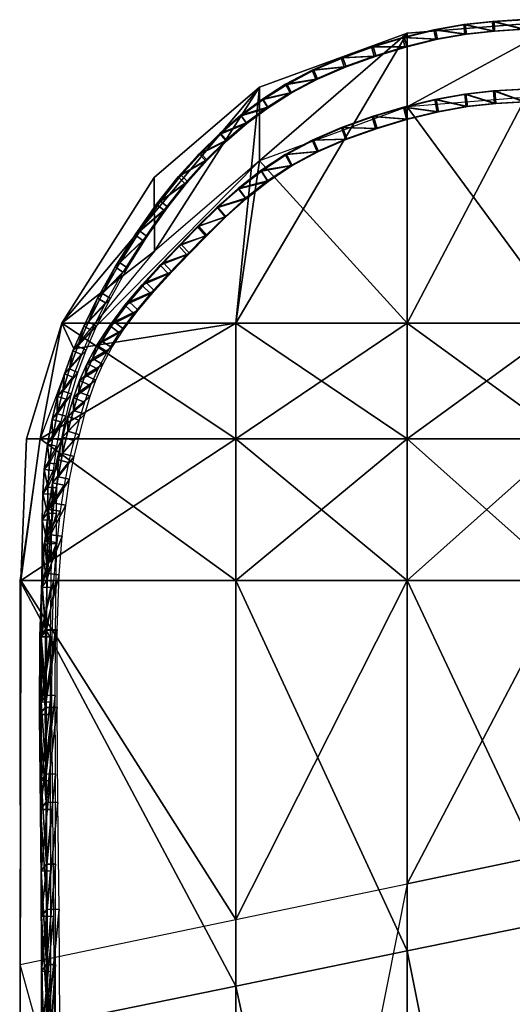
# Model space of a CAD drawing. Units: inches. Extents: x -1 to 4343, y 0 to 1200.
# Drawn here: x 2425 to 2476, y 1097 to 1199 of the extents above; entities that cross this region are included whole.
import ezdxf

# ---------------------------------------------------------------- set-up
doc = ezdxf.new("R2010")
doc.units = ezdxf.units.IN
doc.header["$MEASUREMENT"] = 0
for name, color, linetype in [('drawing1-k1-f2-c2-second', 18, 'Continuous'), ('drawing1-k1-f2-c2-second11', 18, 'Continuous'), ('drawing1-k1-f2-c2-second2', 18, 'Continuous')]:
    doc.layers.add(name, color=color, linetype=linetype)

msp = doc.modelspace()

# ---------------------------------------------------------------- linework, layer by layer
at = {"layer": 'drawing1-k1-f2-c2-second2', "color": 18, "linetype": 'Continuous'}
for points in [[(2470.92, 1198.89, -937.49), (2471.05, 1197.9, -937.49), (2467.83, 1198.33, -937.38)], [(2470.92, 1198.89, -937.49), (2467.83, 1198.33, -937.38), (2471.09, 1198.89, -932.59)], [(2471.09, 1198.89, -932.59), (2467.83, 1198.33, -937.38), (2468.01, 1198.33, -932.48)], [(2471.09, 1198.89, -932.59), (2468.01, 1198.33, -932.48), (2471.21, 1197.9, -932.59)], [(2473.91, 1199.22, -937.58), (2473.98, 1198.22, -937.59), (2470.92, 1198.89, -937.49)], [(2473.91, 1199.22, -937.58), (2470.92, 1198.89, -937.49), (2474.07, 1199.22, -932.69)], [(2474.07, 1199.22, -932.69), (2470.92, 1198.89, -937.49), (2471.09, 1198.89, -932.59)], [(2470.92, 1198.89, -937.49), (2473.98, 1198.22, -937.59), (2471.05, 1197.9, -937.49)], [(2474.07, 1199.22, -932.69), (2471.09, 1198.89, -932.59), (2474.13, 1198.22, -932.69)], [(2474.13, 1198.22, -932.69), (2471.09, 1198.89, -932.59), (2471.21, 1197.9, -932.59)], [(2477.01, 1199.4, -937.68), (2477.04, 1198.4, -937.68), (2473.91, 1199.22, -937.58)], [(2477.01, 1199.4, -937.68), (2473.91, 1199.22, -937.58), (2477.16, 1199.39, -932.78)], [(2477.16, 1199.39, -932.78), (2473.91, 1199.22, -937.58), (2474.07, 1199.22, -932.69)], [(2473.91, 1199.22, -937.58), (2477.04, 1198.4, -937.68), (2473.98, 1198.22, -937.59)], [(2477.16, 1199.39, -932.78), (2474.07, 1199.22, -932.69), (2477.2, 1198.4, -932.79)], [(2477.2, 1198.4, -932.79), (2474.07, 1199.22, -932.69), (2474.13, 1198.22, -932.69)], [(2467.83, 1198.33, -937.38), (2468.02, 1197.36, -937.39), (2464.59, 1197.54, -937.26)], [(2464.78, 1197.54, -932.36), (2467.83, 1198.33, -937.38), (2464.59, 1197.54, -937.26)], [(2468.01, 1198.33, -932.48), (2467.83, 1198.33, -937.38), (2464.78, 1197.54, -932.36)], [(2468.01, 1198.33, -932.48), (2464.78, 1197.54, -932.36), (2468.19, 1197.36, -932.49)], [(2467.83, 1198.33, -937.38), (2471.05, 1197.9, -937.49), (2468.02, 1197.36, -937.39)], [(2471.21, 1197.9, -932.59), (2468.01, 1198.33, -932.48), (2468.19, 1197.36, -932.49)], [(2464.59, 1197.54, -937.26), (2464.82, 1196.57, -937.27), (2461.35, 1196.57, -937.14)], [(2461.54, 1196.58, -932.24), (2464.59, 1197.54, -937.26), (2461.35, 1196.57, -937.14)], [(2464.78, 1197.54, -932.36), (2464.59, 1197.54, -937.26), (2461.54, 1196.58, -932.24)], [(2464.78, 1197.54, -932.36), (2461.54, 1196.58, -932.24), (2465.01, 1196.58, -932.37)], [(2464.59, 1197.54, -937.26), (2468.02, 1197.36, -937.39), (2464.82, 1196.57, -937.27)], [(2468.19, 1197.36, -932.49), (2464.78, 1197.54, -932.36), (2465.01, 1196.58, -932.37)], [(2461.35, 1196.57, -937.14), (2461.63, 1195.62, -937.15), (2458.19, 1195.44, -937.01)], [(2458.38, 1195.44, -932.11), (2461.35, 1196.57, -937.14), (2458.19, 1195.44, -937.01)], [(2461.54, 1196.58, -932.24), (2461.35, 1196.57, -937.14), (2458.38, 1195.44, -932.11)], [(2461.54, 1196.58, -932.24), (2458.38, 1195.44, -932.11), (2461.82, 1195.62, -932.25)], [(2461.35, 1196.57, -937.14), (2464.82, 1196.57, -937.27), (2461.63, 1195.62, -937.15)], [(2465.01, 1196.58, -932.37), (2461.54, 1196.58, -932.24), (2461.82, 1195.62, -932.25)], [(2458.19, 1195.44, -937.01), (2458.52, 1194.5, -937.02), (2455.19, 1194.14, -936.9)], [(2455.37, 1194.14, -932), (2458.19, 1195.44, -937.01), (2455.19, 1194.14, -936.9)], [(2458.38, 1195.44, -932.11), (2458.19, 1195.44, -937.01), (2455.37, 1194.14, -932)], [(2458.38, 1195.44, -932.11), (2455.37, 1194.14, -932), (2458.71, 1194.51, -932.13)], [(2458.19, 1195.44, -937.01), (2461.63, 1195.62, -937.15), (2458.52, 1194.5, -937.02)], [(2461.82, 1195.62, -932.25), (2458.38, 1195.44, -932.11), (2458.71, 1194.51, -932.13)], [(2455.19, 1194.14, -936.9), (2455.58, 1193.23, -936.91), (2452.44, 1192.69, -936.8)], [(2455.19, 1194.14, -936.9), (2452.44, 1192.69, -936.8), (2455.37, 1194.14, -932)], [(2455.37, 1194.14, -932), (2452.44, 1192.69, -936.8), (2452.61, 1192.68, -931.9)], [(2455.37, 1194.14, -932), (2452.61, 1192.68, -931.9), (2455.76, 1193.23, -932.01)], [(2455.19, 1194.14, -936.9), (2458.52, 1194.5, -937.02), (2455.58, 1193.23, -936.91)], [(2458.71, 1194.51, -932.13), (2455.37, 1194.14, -932), (2455.76, 1193.23, -932.01)], [(2452.44, 1192.69, -936.8), (2452.9, 1191.82, -936.82), (2450.04, 1191.16, -936.75)], [(2452.44, 1192.69, -936.8), (2450.04, 1191.16, -936.75), (2452.61, 1192.68, -931.9)], [(2452.61, 1192.68, -931.9), (2450.04, 1191.16, -936.75), (2450.12, 1191.1, -931.85)], [(2452.61, 1192.68, -931.9), (2450.12, 1191.1, -931.85), (2453.06, 1191.81, -931.92)], [(2452.44, 1192.69, -936.8), (2455.58, 1193.23, -936.91), (2452.9, 1191.82, -936.82)], [(2455.76, 1193.23, -932.01), (2452.61, 1192.68, -931.9), (2453.06, 1191.81, -931.92)], [(2450.04, 1191.16, -936.75), (2452.9, 1191.82, -936.82), (2450.55, 1190.33, -936.77)], [(2453.06, 1191.81, -931.92), (2450.12, 1191.1, -931.85), (2450.63, 1190.26, -931.87)], [(2471.03, 1191.67, -984.51), (2471.19, 1190.38, -984.51), (2467.92, 1191.11, -984.43)], [(2471.03, 1191.67, -984.51), (2467.92, 1191.11, -984.43), (2471.16, 1191.67, -979.61)], [(2471.16, 1191.67, -979.61), (2467.92, 1191.11, -984.43), (2468.05, 1191.11, -979.53)], [(2471.16, 1191.67, -979.61), (2468.05, 1191.11, -979.53), (2471.32, 1190.38, -979.61)], [(2474.03, 1192, -984.59), (2474.12, 1190.7, -984.59), (2471.03, 1191.67, -984.51)], [(2474.03, 1192, -984.59), (2471.03, 1191.67, -984.51), (2474.16, 1192, -979.69)], [(2474.16, 1192, -979.69), (2471.03, 1191.67, -984.51), (2471.16, 1191.67, -979.61)], [(2471.03, 1191.67, -984.51), (2474.12, 1190.7, -984.59), (2471.19, 1190.38, -984.51)], [(2474.16, 1192, -979.69), (2471.16, 1191.67, -979.61), (2474.25, 1190.7, -979.69)], [(2474.25, 1190.7, -979.69), (2471.16, 1191.67, -979.61), (2471.32, 1190.38, -979.61)], [(2477.15, 1192.18, -984.66), (2477.19, 1190.88, -984.67), (2474.03, 1192, -984.59)], [(2477.15, 1192.18, -984.66), (2474.03, 1192, -984.59), (2477.27, 1192.18, -979.77)], [(2477.27, 1192.18, -979.77), (2474.03, 1192, -984.59), (2474.16, 1192, -979.69)], [(2474.03, 1192, -984.59), (2477.19, 1190.88, -984.67), (2474.12, 1190.7, -984.59)], [(2477.27, 1192.18, -979.77), (2474.16, 1192, -979.69), (2477.31, 1190.88, -979.77)], [(2477.31, 1190.88, -979.77), (2474.16, 1192, -979.69), (2474.25, 1190.7, -979.69)], [(2450.04, 1191.16, -936.75), (2450.55, 1190.33, -936.77), (2447.78, 1189.49, -936.74)], [(2450.04, 1191.16, -936.75), (2447.78, 1189.49, -936.74), (2450.12, 1191.1, -931.85)], [(2450.12, 1191.1, -931.85), (2447.78, 1189.49, -936.74), (2447.84, 1189.41, -931.84)], [(2450.12, 1191.1, -931.85), (2447.84, 1189.41, -931.84), (2450.63, 1190.26, -931.87)], [(2467.92, 1191.11, -984.43), (2468.16, 1189.84, -984.43), (2464.67, 1190.32, -984.33)], [(2464.82, 1190.32, -979.43), (2467.92, 1191.11, -984.43), (2464.67, 1190.32, -984.33)], [(2468.05, 1191.11, -979.53), (2467.92, 1191.11, -984.43), (2464.82, 1190.32, -979.43)], [(2468.05, 1191.11, -979.53), (2464.82, 1190.32, -979.43), (2468.3, 1189.84, -979.53)], [(2467.92, 1191.11, -984.43), (2471.19, 1190.38, -984.51), (2468.16, 1189.84, -984.43)], [(2471.32, 1190.38, -979.61), (2468.05, 1191.11, -979.53), (2468.3, 1189.84, -979.53)], [(2447.78, 1189.49, -936.74), (2450.55, 1190.33, -936.77), (2448.35, 1188.69, -936.76)], [(2450.63, 1190.26, -931.87), (2447.84, 1189.41, -931.84), (2448.41, 1188.61, -931.86)], [(2464.67, 1190.32, -984.33), (2464.97, 1189.06, -984.34), (2461.41, 1189.35, -984.23)], [(2461.56, 1189.35, -979.33), (2464.67, 1190.32, -984.33), (2461.41, 1189.35, -984.23)], [(2464.82, 1190.32, -979.43), (2464.67, 1190.32, -984.33), (2461.56, 1189.35, -979.33)], [(2464.82, 1190.32, -979.43), (2461.56, 1189.35, -979.33), (2465.12, 1189.06, -979.44)], [(2464.67, 1190.32, -984.33), (2468.16, 1189.84, -984.43), (2464.97, 1189.06, -984.34)], [(2468.3, 1189.84, -979.53), (2464.82, 1190.32, -979.43), (2465.12, 1189.06, -979.44)], [(2447.78, 1189.49, -936.74), (2448.35, 1188.69, -936.76), (2445.6, 1187.6, -936.73)], [(2447.78, 1189.49, -936.74), (2445.6, 1187.6, -936.73), (2447.84, 1189.41, -931.84)], [(2447.84, 1189.41, -931.84), (2445.6, 1187.6, -936.73), (2445.71, 1187.56, -931.83)], [(2445.6, 1187.6, -936.73), (2448.35, 1188.69, -936.76), (2446.23, 1186.85, -936.75)], [(2447.84, 1189.41, -931.84), (2445.71, 1187.56, -931.83), (2448.41, 1188.61, -931.86)], [(2448.41, 1188.61, -931.86), (2445.71, 1187.56, -931.83), (2446.33, 1186.81, -931.85)], [(2461.41, 1189.35, -984.23), (2461.77, 1188.1, -984.24), (2458.23, 1188.2, -984.13)], [(2458.38, 1188.21, -979.23), (2461.41, 1189.35, -984.23), (2458.23, 1188.2, -984.13)], [(2461.56, 1189.35, -979.33), (2461.41, 1189.35, -984.23), (2458.38, 1188.21, -979.23)], [(2461.56, 1189.35, -979.33), (2458.38, 1188.21, -979.23), (2461.93, 1188.11, -979.34)], [(2461.41, 1189.35, -984.23), (2464.97, 1189.06, -984.34), (2461.77, 1188.1, -984.24)], [(2465.12, 1189.06, -979.44), (2461.56, 1189.35, -979.33), (2461.93, 1188.11, -979.34)], [(2445.6, 1187.6, -936.73), (2446.23, 1186.85, -936.75), (2443.46, 1185.48, -936.67)], [(2443.65, 1185.52, -931.77), (2445.6, 1187.6, -936.73), (2443.46, 1185.48, -936.67)], [(2445.71, 1187.56, -931.83), (2445.6, 1187.6, -936.73), (2443.65, 1185.52, -931.77)], [(2458.23, 1188.2, -984.13), (2458.65, 1186.98, -984.15), (2455.19, 1186.89, -984.04)], [(2455.34, 1186.89, -979.14), (2458.23, 1188.2, -984.13), (2455.19, 1186.89, -984.04)], [(2458.38, 1188.21, -979.23), (2458.23, 1188.2, -984.13), (2455.34, 1186.89, -979.14)], [(2458.38, 1188.21, -979.23), (2455.34, 1186.89, -979.14), (2458.8, 1186.98, -979.25)], [(2458.23, 1188.2, -984.13), (2461.77, 1188.1, -984.24), (2458.65, 1186.98, -984.15)], [(2461.93, 1188.11, -979.34), (2458.38, 1188.21, -979.23), (2458.8, 1186.98, -979.25)], [(2443.46, 1185.48, -936.67), (2446.23, 1186.85, -936.75), (2444.12, 1184.77, -936.69)], [(2445.71, 1187.56, -931.83), (2443.65, 1185.52, -931.77), (2446.33, 1186.81, -931.85)], [(2446.33, 1186.81, -931.85), (2443.65, 1185.52, -931.77), (2444.31, 1184.81, -931.79)], [(2455.19, 1186.89, -984.04), (2455.7, 1185.7, -984.06), (2452.4, 1185.41, -983.97)], [(2455.19, 1186.89, -984.04), (2452.4, 1185.41, -983.97), (2455.34, 1186.89, -979.14)], [(2455.34, 1186.89, -979.14), (2452.4, 1185.41, -983.97), (2452.53, 1185.4, -979.07)], [(2455.34, 1186.89, -979.14), (2452.53, 1185.4, -979.07), (2455.84, 1185.7, -979.16)], [(2455.19, 1186.89, -984.04), (2458.65, 1186.98, -984.15), (2455.7, 1185.7, -984.06)], [(2458.8, 1186.98, -979.25), (2455.34, 1186.89, -979.14), (2455.84, 1185.7, -979.16)], [(2452.4, 1185.41, -983.97), (2455.7, 1185.7, -984.06), (2453, 1184.27, -983.98)], [(2455.84, 1185.7, -979.16), (2452.53, 1185.4, -979.07), (2453.13, 1184.26, -979.08)], [(2443.46, 1185.48, -936.67), (2444.12, 1184.77, -936.69), (2441.29, 1183.07, -936.51)], [(2441.59, 1183.25, -931.63), (2443.46, 1185.48, -936.67), (2441.29, 1183.07, -936.51)], [(2441.29, 1183.07, -936.51), (2444.12, 1184.77, -936.69), (2441.98, 1182.4, -936.54)], [(2443.65, 1185.52, -931.77), (2443.46, 1185.48, -936.67), (2441.59, 1183.25, -931.63)], [(2443.65, 1185.52, -931.77), (2441.59, 1183.25, -931.63), (2444.31, 1184.81, -931.79)], [(2444.31, 1184.81, -931.79), (2441.59, 1183.25, -931.63), (2442.29, 1182.58, -931.65)], [(2452.4, 1185.41, -983.97), (2453, 1184.27, -983.98), (2449.86, 1183.74, -983.92)], [(2452.4, 1185.41, -983.97), (2449.86, 1183.74, -983.92), (2452.53, 1185.4, -979.07)], [(2452.53, 1185.4, -979.07), (2449.86, 1183.74, -983.92), (2449.93, 1183.69, -979.02)], [(2452.53, 1185.4, -979.07), (2449.93, 1183.69, -979.02), (2453.13, 1184.26, -979.08)], [(2449.86, 1183.74, -983.92), (2450.56, 1182.66, -983.94), (2447.51, 1181.89, -983.92)], [(2449.86, 1183.74, -983.92), (2447.51, 1181.89, -983.92), (2449.93, 1183.69, -979.02)], [(2449.93, 1183.69, -979.02), (2447.51, 1181.89, -983.92), (2447.57, 1181.83, -979.01)], [(2449.93, 1183.69, -979.02), (2447.57, 1181.83, -979.01), (2450.63, 1182.61, -979.04)], [(2449.86, 1183.74, -983.92), (2453, 1184.27, -983.98), (2450.56, 1182.66, -983.94)], [(2453.13, 1184.26, -979.08), (2449.93, 1183.69, -979.02), (2450.63, 1182.61, -979.04)], [(2441.29, 1183.07, -936.51), (2441.98, 1182.4, -936.54), (2439.05, 1180.24, -936.22)], [(2439.45, 1180.56, -931.34), (2441.29, 1183.07, -936.51), (2439.05, 1180.24, -936.22)], [(2441.59, 1183.25, -931.63), (2441.29, 1183.07, -936.51), (2439.45, 1180.56, -931.34)], [(2441.59, 1183.25, -931.63), (2439.45, 1180.56, -931.34), (2442.29, 1182.58, -931.65)], [(2442.29, 1182.58, -931.65), (2439.45, 1180.56, -931.34), (2440.2, 1179.94, -931.37)], [(2447.51, 1181.89, -983.92), (2450.56, 1182.66, -983.94), (2448.29, 1180.87, -983.94)], [(2450.63, 1182.61, -979.04), (2447.57, 1181.83, -979.01), (2448.35, 1180.81, -979.03)], [(2439.05, 1180.24, -936.22), (2441.98, 1182.4, -936.54), (2439.79, 1179.62, -936.24)], [(2447.51, 1181.89, -983.92), (2448.29, 1180.87, -983.94), (2445.34, 1179.93, -983.9)], [(2447.51, 1181.89, -983.92), (2445.34, 1179.93, -983.9), (2447.57, 1181.83, -979.01)], [(2447.57, 1181.83, -979.01), (2445.34, 1179.93, -983.9), (2445.42, 1179.89, -979)], [(2447.57, 1181.83, -979.01), (2445.42, 1179.89, -979), (2448.35, 1180.81, -979.03)], [(2439.45, 1180.56, -931.34), (2439.05, 1180.24, -936.22), (2437.3, 1177.45, -930.94)], [(2439.45, 1180.56, -931.34), (2437.3, 1177.45, -930.94), (2440.2, 1179.94, -931.37)], [(2445.34, 1179.93, -983.9), (2448.29, 1180.87, -983.94), (2446.16, 1178.95, -983.92)], [(2448.35, 1180.81, -979.03), (2445.42, 1179.89, -979), (2446.25, 1178.92, -979.02)], [(2439.05, 1180.24, -936.22), (2439.79, 1179.62, -936.24), (2436.84, 1177.06, -935.81)], [(2437.3, 1177.45, -930.94), (2439.05, 1180.24, -936.22), (2436.84, 1177.06, -935.81)], [(2436.84, 1177.06, -935.81), (2439.79, 1179.62, -936.24), (2437.61, 1176.48, -935.84)], [(2440.2, 1179.94, -931.37), (2437.3, 1177.45, -930.94), (2438.07, 1176.88, -930.98)], [(2445.34, 1179.93, -983.9), (2446.16, 1178.95, -983.92), (2443.29, 1177.92, -983.86)], [(2443.44, 1177.95, -978.96), (2445.34, 1179.93, -983.9), (2443.29, 1177.92, -983.86)], [(2445.42, 1179.89, -979), (2445.34, 1179.93, -983.9), (2443.44, 1177.95, -978.96)], [(2445.42, 1179.89, -979), (2443.44, 1177.95, -978.96), (2446.25, 1178.92, -979.02)], [(2443.29, 1177.92, -983.86), (2446.16, 1178.95, -983.92), (2444.14, 1176.97, -983.88)], [(2446.25, 1178.92, -979.02), (2443.44, 1177.95, -978.96), (2444.3, 1177.01, -978.98)], [(2437.3, 1177.45, -930.94), (2436.84, 1177.06, -935.81), (2435.24, 1174.17, -930.49)], [(2437.3, 1177.45, -930.94), (2435.24, 1174.17, -930.49), (2438.07, 1176.88, -930.98)], [(2443.29, 1177.92, -983.86), (2444.14, 1176.97, -983.88), (2441.34, 1175.93, -983.75)], [(2441.6, 1176.08, -978.86), (2443.29, 1177.92, -983.86), (2441.34, 1175.93, -983.75)], [(2443.44, 1177.95, -978.96), (2443.29, 1177.92, -983.86), (2441.6, 1176.08, -978.86)], [(2443.44, 1177.95, -978.96), (2441.6, 1176.08, -978.86), (2444.3, 1177.01, -978.98)], [(2436.84, 1177.06, -935.81), (2437.61, 1176.48, -935.84), (2434.76, 1173.73, -935.35)], [(2435.24, 1174.17, -930.49), (2436.84, 1177.06, -935.81), (2434.76, 1173.73, -935.35)], [(2434.76, 1173.73, -935.35), (2437.61, 1176.48, -935.84), (2435.56, 1173.2, -935.39)], [(2438.07, 1176.88, -930.98), (2435.24, 1174.17, -930.49), (2436.04, 1173.64, -930.53)], [(2441.34, 1175.93, -983.75), (2444.14, 1176.97, -983.88), (2442.2, 1174.99, -983.77)], [(2444.3, 1177.01, -978.98), (2441.6, 1176.08, -978.86), (2442.46, 1175.14, -978.88)], [(2441.34, 1175.93, -983.75), (2442.2, 1174.99, -983.77), (2439.41, 1173.92, -983.56)], [(2439.76, 1174.15, -978.67), (2441.34, 1175.93, -983.75), (2439.41, 1173.92, -983.56)], [(2441.6, 1176.08, -978.86), (2441.34, 1175.93, -983.75), (2439.76, 1174.15, -978.67)], [(2441.6, 1176.08, -978.86), (2439.76, 1174.15, -978.67), (2442.46, 1175.14, -978.88)], [(2439.41, 1173.92, -983.56), (2442.2, 1174.99, -983.77), (2440.29, 1173, -983.58)], [(2442.46, 1175.14, -978.88), (2439.76, 1174.15, -978.67), (2440.63, 1173.23, -978.7)], [(2434.76, 1173.73, -935.35), (2435.56, 1173.2, -935.39), (2432.93, 1170.5, -934.9)], [(2433.43, 1170.96, -930.04), (2434.76, 1173.73, -935.35), (2432.93, 1170.5, -934.9)], [(2435.24, 1174.17, -930.49), (2434.76, 1173.73, -935.35), (2433.43, 1170.96, -930.04)], [(2435.24, 1174.17, -930.49), (2433.43, 1170.96, -930.04), (2436.04, 1173.64, -930.53)], [(2436.04, 1173.64, -930.53), (2433.43, 1170.96, -930.04), (2434.25, 1170.46, -930.08)], [(2439.41, 1173.92, -983.56), (2440.29, 1173, -983.58), (2437.53, 1171.85, -983.31)], [(2437.93, 1172.14, -978.44), (2439.41, 1173.92, -983.56), (2437.53, 1171.85, -983.31)], [(2439.76, 1174.15, -978.67), (2439.41, 1173.92, -983.56), (2437.93, 1172.14, -978.44)], [(2439.76, 1174.15, -978.67), (2437.93, 1172.14, -978.44), (2440.63, 1173.23, -978.7)], [(2432.93, 1170.5, -934.9), (2435.56, 1173.2, -935.39), (2433.75, 1170, -934.94)], [(2437.53, 1171.85, -983.31), (2440.29, 1173, -983.58), (2438.43, 1170.96, -983.34)], [(2440.63, 1173.23, -978.7), (2437.93, 1172.14, -978.44), (2438.83, 1171.25, -978.46)], [(2437.53, 1171.85, -983.31), (2438.43, 1170.96, -983.34), (2435.76, 1169.75, -983.03)], [(2436.2, 1170.1, -978.16), (2437.53, 1171.85, -983.31), (2435.76, 1169.75, -983.03)], [(2437.93, 1172.14, -978.44), (2437.53, 1171.85, -983.31), (2436.2, 1170.1, -978.16)], [(2437.93, 1172.14, -978.44), (2436.2, 1170.1, -978.16), (2438.83, 1171.25, -978.46)], [(2438.83, 1171.25, -978.46), (2436.2, 1170.1, -978.16), (2437.14, 1169.25, -978.19)], [(2432.93, 1170.5, -934.9), (2433.75, 1170, -934.94), (2431.48, 1167.6, -934.5)], [(2431.97, 1168.05, -929.64), (2432.93, 1170.5, -934.9), (2431.48, 1167.6, -934.5)], [(2433.43, 1170.96, -930.04), (2432.93, 1170.5, -934.9), (2431.97, 1168.05, -929.64)], [(2433.43, 1170.96, -930.04), (2431.97, 1168.05, -929.64), (2434.25, 1170.46, -930.08)], [(2434.25, 1170.46, -930.08), (2431.97, 1168.05, -929.64), (2432.82, 1167.6, -929.69)], [(2435.76, 1169.75, -983.03), (2438.43, 1170.96, -983.34), (2436.7, 1168.9, -983.06)], [(2431.48, 1167.6, -934.5), (2433.75, 1170, -934.94), (2432.33, 1167.15, -934.55)], [(2435.76, 1169.75, -983.03), (2436.7, 1168.9, -983.06), (2434.18, 1167.66, -982.74)], [(2434.66, 1168.05, -977.87), (2435.76, 1169.75, -983.03), (2434.18, 1167.66, -982.74)], [(2436.2, 1170.1, -978.16), (2435.76, 1169.75, -983.03), (2434.66, 1168.05, -977.87)], [(2436.2, 1170.1, -978.16), (2434.66, 1168.05, -977.87), (2437.14, 1169.25, -978.19)], [(2437.14, 1169.25, -978.19), (2434.66, 1168.05, -977.87), (2435.64, 1167.27, -977.91)], [(2434.18, 1167.66, -982.74), (2436.7, 1168.9, -983.06), (2435.17, 1166.88, -982.78)], [(2431.48, 1167.6, -934.5), (2432.33, 1167.15, -934.55), (2430.37, 1165.03, -934.16)], [(2430.87, 1165.5, -929.31), (2431.48, 1167.6, -934.5), (2430.37, 1165.03, -934.16)], [(2430.37, 1165.03, -934.16), (2432.33, 1167.15, -934.55), (2431.24, 1164.63, -934.22)], [(2431.97, 1168.05, -929.64), (2431.48, 1167.6, -934.5), (2430.87, 1165.5, -929.31)], [(2431.97, 1168.05, -929.64), (2430.87, 1165.5, -929.31), (2432.82, 1167.6, -929.69)], [(2432.82, 1167.6, -929.69), (2430.87, 1165.5, -929.31), (2431.74, 1165.1, -929.36)], [(2434.18, 1167.66, -982.74), (2435.17, 1166.88, -982.78), (2432.86, 1165.61, -982.45)], [(2433.36, 1166.04, -977.59), (2434.18, 1167.66, -982.74), (2432.86, 1165.61, -982.45)], [(2434.66, 1168.05, -977.87), (2434.18, 1167.66, -982.74), (2433.36, 1166.04, -977.59)], [(2434.66, 1168.05, -977.87), (2433.36, 1166.04, -977.59), (2435.64, 1167.27, -977.91)], [(2435.64, 1167.27, -977.91), (2433.36, 1166.04, -977.59), (2434.41, 1165.36, -977.64)], [(2432.86, 1165.61, -982.45), (2435.17, 1166.88, -982.78), (2433.91, 1164.93, -982.5)], [(2430.87, 1165.5, -929.31), (2430.37, 1165.03, -934.16), (2430, 1163.14, -929)], [(2430.87, 1165.5, -929.31), (2430, 1163.14, -929), (2431.74, 1165.1, -929.36)], [(2431.74, 1165.1, -929.36), (2430, 1163.14, -929), (2430.88, 1162.79, -929.06)], [(2432.86, 1165.61, -982.45), (2433.91, 1164.93, -982.5), (2431.85, 1163.72, -982.18)], [(2432.38, 1164.23, -977.33), (2432.86, 1165.61, -982.45), (2431.85, 1163.72, -982.18)], [(2433.36, 1166.04, -977.59), (2432.86, 1165.61, -982.45), (2432.38, 1164.23, -977.33)], [(2433.36, 1166.04, -977.59), (2432.38, 1164.23, -977.33), (2434.41, 1165.36, -977.64)], [(2434.41, 1165.36, -977.64), (2432.38, 1164.23, -977.33), (2433.48, 1163.62, -977.39)], [(2430.37, 1165.03, -934.16), (2431.24, 1164.63, -934.22), (2429.48, 1162.63, -933.85)], [(2430, 1163.14, -929), (2430.37, 1165.03, -934.16), (2429.48, 1162.63, -933.85)], [(2429.48, 1162.63, -933.85), (2431.24, 1164.63, -934.22), (2430.37, 1162.28, -933.91)], [(2432.38, 1164.23, -977.33), (2431.85, 1163.72, -982.18), (2431.62, 1162.5, -977.07)], [(2432.38, 1164.23, -977.33), (2431.62, 1162.5, -977.07), (2433.48, 1163.62, -977.39)], [(2431.85, 1163.72, -982.18), (2433.91, 1164.93, -982.5), (2432.94, 1163.11, -982.24)], [(2430, 1163.14, -929), (2429.48, 1162.63, -933.85), (2429.3, 1160.83, -928.7)], [(2430, 1163.14, -929), (2429.3, 1160.83, -928.7), (2430.88, 1162.79, -929.06)], [(2431.85, 1163.72, -982.18), (2432.94, 1163.11, -982.24), (2431.06, 1161.93, -981.91)], [(2431.62, 1162.5, -977.07), (2431.85, 1163.72, -982.18), (2431.06, 1161.93, -981.91)], [(2431.06, 1161.93, -981.91), (2432.94, 1163.11, -982.24), (2432.19, 1161.41, -981.99)], [(2433.48, 1163.62, -977.39), (2431.62, 1162.5, -977.07), (2432.75, 1161.98, -977.15)], [(2429.48, 1162.63, -933.85), (2430.37, 1162.28, -933.91), (2428.78, 1160.29, -933.55)], [(2429.3, 1160.83, -928.7), (2429.48, 1162.63, -933.85), (2428.78, 1160.29, -933.55)], [(2428.78, 1160.29, -933.55), (2430.37, 1162.28, -933.91), (2429.68, 1160, -933.61)], [(2430.88, 1162.79, -929.06), (2429.3, 1160.83, -928.7), (2430.2, 1160.55, -928.77)], [(2431.62, 1162.5, -977.07), (2431.06, 1161.93, -981.91), (2430.98, 1160.75, -976.8)], [(2431.62, 1162.5, -977.07), (2430.98, 1160.75, -976.8), (2432.75, 1161.98, -977.15)], [(2431.06, 1161.93, -981.91), (2432.19, 1161.41, -981.99), (2430.41, 1160.13, -981.63)], [(2430.98, 1160.75, -976.8), (2431.06, 1161.93, -981.91), (2430.41, 1160.13, -981.63)], [(2430.41, 1160.13, -981.63), (2432.19, 1161.41, -981.99), (2431.57, 1159.69, -981.72)], [(2432.75, 1161.98, -977.15), (2430.98, 1160.75, -976.8), (2432.15, 1160.31, -976.89)], [(2428.78, 1160.29, -933.55), (2429.68, 1160, -933.61), (2428.21, 1157.89, -933.23)], [(2428.73, 1158.47, -928.39), (2428.78, 1160.29, -933.55), (2428.21, 1157.89, -933.23)], [(2428.21, 1157.89, -933.23), (2429.68, 1160, -933.61), (2429.12, 1157.66, -933.31)], [(2429.3, 1160.83, -928.7), (2428.78, 1160.29, -933.55), (2428.73, 1158.47, -928.39)], [(2429.3, 1160.83, -928.7), (2428.73, 1158.47, -928.39), (2430.2, 1160.55, -928.77)], [(2430.2, 1160.55, -928.77), (2428.73, 1158.47, -928.39), (2429.65, 1158.24, -928.47)], [(2430.41, 1160.13, -981.63), (2431.57, 1159.69, -981.72), (2429.84, 1158.22, -981.34)], [(2430.42, 1158.84, -976.51), (2430.41, 1160.13, -981.63), (2429.84, 1158.22, -981.34)], [(2430.98, 1160.75, -976.8), (2430.41, 1160.13, -981.63), (2430.42, 1158.84, -976.51)], [(2430.98, 1160.75, -976.8), (2430.42, 1158.84, -976.51), (2432.15, 1160.31, -976.89)], [(2432.15, 1160.31, -976.89), (2430.42, 1158.84, -976.51), (2431.6, 1158.46, -976.61)], [(2429.84, 1158.22, -981.34), (2431.57, 1159.69, -981.72), (2431.02, 1157.83, -981.44)], [(2428.73, 1158.47, -928.39), (2428.21, 1157.89, -933.23), (2428.25, 1155.93, -928.06)], [(2428.73, 1158.47, -928.39), (2428.25, 1155.93, -928.06), (2429.65, 1158.24, -928.47)], [(2429.65, 1158.24, -928.47), (2428.25, 1155.93, -928.06), (2429.18, 1155.74, -928.14)], [(2429.84, 1158.22, -981.34), (2431.02, 1157.83, -981.44), (2429.27, 1156.07, -981.03)], [(2429.84, 1156.67, -976.19), (2429.84, 1158.22, -981.34), (2429.27, 1156.07, -981.03)], [(2430.42, 1158.84, -976.51), (2429.84, 1158.22, -981.34), (2429.84, 1156.67, -976.19)], [(2430.42, 1158.84, -976.51), (2429.84, 1156.67, -976.19), (2431.6, 1158.46, -976.61)], [(2431.6, 1158.46, -976.61), (2429.84, 1156.67, -976.19), (2431.03, 1156.31, -976.29)], [(2428.21, 1157.89, -933.23), (2429.12, 1157.66, -933.31), (2427.72, 1155.33, -932.9)], [(2428.25, 1155.93, -928.06), (2428.21, 1157.89, -933.23), (2427.72, 1155.33, -932.9)], [(2427.72, 1155.33, -932.9), (2429.12, 1157.66, -933.31), (2428.65, 1155.14, -932.98)], [(2429.27, 1156.07, -981.03), (2431.02, 1157.83, -981.44), (2430.46, 1155.71, -981.13)], [(2428.25, 1155.93, -928.06), (2427.72, 1155.33, -932.9), (2427.92, 1153.37, -927.73)], [(2428.25, 1155.93, -928.06), (2427.92, 1153.37, -927.73), (2429.18, 1155.74, -928.14)], [(2429.27, 1156.07, -981.03), (2430.46, 1155.71, -981.13), (2428.72, 1153.76, -980.7)], [(2429.29, 1154.36, -975.87), (2429.27, 1156.07, -981.03), (2428.72, 1153.76, -980.7)], [(2429.84, 1156.67, -976.19), (2429.27, 1156.07, -981.03), (2429.29, 1154.36, -975.87)], [(2429.84, 1156.67, -976.19), (2429.29, 1154.36, -975.87), (2431.03, 1156.31, -976.29)], [(2431.03, 1156.31, -976.29), (2429.29, 1154.36, -975.87), (2430.49, 1154.05, -975.98)], [(2427.72, 1155.33, -932.9), (2428.65, 1155.14, -932.98), (2427.38, 1152.72, -932.56)], [(2427.92, 1153.37, -927.73), (2427.72, 1155.33, -932.9), (2427.38, 1152.72, -932.56)], [(2427.38, 1152.72, -932.56), (2428.65, 1155.14, -932.98), (2428.32, 1152.61, -932.65)], [(2429.18, 1155.74, -928.14), (2427.92, 1153.37, -927.73), (2428.85, 1153.25, -927.82)], [(2428.72, 1153.76, -980.7), (2430.46, 1155.71, -981.13), (2429.92, 1153.44, -980.81)], [(2429.29, 1154.36, -975.87), (2428.72, 1153.76, -980.7), (2428.82, 1151.94, -975.54)], [(2429.29, 1154.36, -975.87), (2428.82, 1151.94, -975.54), (2430.49, 1154.05, -975.98)], [(2430.49, 1154.05, -975.98), (2428.82, 1151.94, -975.54), (2430.02, 1151.69, -975.65)], [(2427.92, 1153.37, -927.73), (2427.38, 1152.72, -932.56), (2427.76, 1150.86, -927.4)], [(2427.92, 1153.37, -927.73), (2427.76, 1150.86, -927.4), (2428.85, 1153.25, -927.82)], [(2428.85, 1153.25, -927.82), (2427.76, 1150.86, -927.4), (2428.7, 1150.81, -927.5)], [(2428.72, 1153.76, -980.7), (2429.92, 1153.44, -980.81), (2428.24, 1151.32, -980.37)], [(2428.82, 1151.94, -975.54), (2428.72, 1153.76, -980.7), (2428.24, 1151.32, -980.37)], [(2428.24, 1151.32, -980.37), (2429.92, 1153.44, -980.81), (2429.45, 1151.07, -980.48)], [(2427.38, 1152.72, -932.56), (2428.32, 1152.61, -932.65), (2427.23, 1150.18, -932.23)], [(2427.76, 1150.86, -927.4), (2427.38, 1152.72, -932.56), (2427.23, 1150.18, -932.23)], [(2427.23, 1150.18, -932.23), (2428.32, 1152.61, -932.65), (2428.17, 1150.13, -932.33)], [(2428.82, 1151.94, -975.54), (2428.24, 1151.32, -980.37), (2428.4, 1149.21, -975.17)], [(2428.82, 1151.94, -975.54), (2428.4, 1149.21, -975.17), (2430.02, 1151.69, -975.65)], [(2427.76, 1150.86, -927.4), (2427.23, 1150.18, -932.23), (2427.72, 1148.17, -927.05)], [(2427.76, 1150.86, -927.4), (2427.72, 1148.17, -927.05), (2428.7, 1150.81, -927.5)], [(2428.7, 1150.81, -927.5), (2427.72, 1148.17, -927.05), (2428.66, 1148.14, -927.15)], [(2428.24, 1151.32, -980.37), (2429.45, 1151.07, -980.48), (2427.83, 1148.57, -980)], [(2428.4, 1149.21, -975.17), (2428.24, 1151.32, -980.37), (2427.83, 1148.57, -980)], [(2427.83, 1148.57, -980), (2429.45, 1151.07, -980.48), (2429.04, 1148.37, -980.12)], [(2430.02, 1151.69, -975.65), (2428.4, 1149.21, -975.17), (2429.62, 1149.01, -975.29)], [(2427.23, 1150.18, -932.23), (2428.17, 1150.13, -932.33), (2427.18, 1147.47, -931.87)], [(2427.72, 1148.17, -927.05), (2427.23, 1150.18, -932.23), (2427.18, 1147.47, -931.87)], [(2427.18, 1147.47, -931.87), (2428.17, 1150.13, -932.33), (2428.13, 1147.45, -931.98)], [(2428.4, 1149.21, -975.17), (2427.83, 1148.57, -980), (2428.04, 1145.93, -974.72)], [(2428.4, 1149.21, -975.17), (2428.04, 1145.93, -974.72), (2429.62, 1149.01, -975.29)], [(2429.62, 1149.01, -975.29), (2428.04, 1145.93, -974.72), (2429.26, 1145.78, -974.85)], [(2427.72, 1148.17, -927.05), (2427.18, 1147.47, -931.87), (2427.72, 1145.03, -926.64)], [(2427.83, 1148.57, -980), (2429.04, 1148.37, -980.12), (2427.46, 1145.27, -979.55)], [(2428.04, 1145.93, -974.72), (2427.83, 1148.57, -980), (2427.46, 1145.27, -979.55)], [(2427.46, 1145.27, -979.55), (2429.04, 1148.37, -980.12), (2428.68, 1145.12, -979.68)], [(2427.72, 1148.17, -927.05), (2427.72, 1145.03, -926.64), (2428.66, 1148.14, -927.15)], [(2428.66, 1148.14, -927.15), (2427.72, 1145.03, -926.64), (2428.66, 1145, -926.74)], [(2427.18, 1147.47, -931.87), (2428.13, 1147.45, -931.98), (2427.18, 1144.33, -931.46)], [(2427.72, 1145.03, -926.64), (2427.18, 1147.47, -931.87), (2427.18, 1144.33, -931.46)], [(2427.18, 1144.33, -931.46), (2428.13, 1147.45, -931.98), (2428.12, 1144.31, -931.57)], [(2428.04, 1145.93, -974.72), (2427.46, 1145.27, -979.55), (2427.71, 1141.9, -974.17)], [(2428.04, 1145.93, -974.72), (2427.71, 1141.9, -974.17), (2429.26, 1145.78, -974.85)], [(2429.26, 1145.78, -974.85), (2427.71, 1141.9, -974.17), (2428.93, 1141.78, -974.31)], [(2427.46, 1145.27, -979.55), (2428.68, 1145.12, -979.68), (2427.13, 1141.22, -979)], [(2427.71, 1141.9, -974.17), (2427.46, 1145.27, -979.55), (2427.13, 1141.22, -979)], [(2427.13, 1141.22, -979), (2428.68, 1145.12, -979.68), (2428.35, 1141.1, -979.13)], [(2427.72, 1145.03, -926.64), (2427.18, 1144.33, -931.46), (2427.67, 1141.18, -926.14)], [(2427.72, 1145.03, -926.64), (2427.67, 1141.18, -926.14), (2428.66, 1145, -926.74)], [(2428.66, 1145, -926.74), (2427.67, 1141.18, -926.14), (2428.61, 1141.14, -926.23)], [(2427.18, 1144.33, -931.46), (2428.12, 1144.31, -931.57), (2427.13, 1140.49, -930.96)], [(2427.67, 1141.18, -926.14), (2427.18, 1144.33, -931.46), (2427.13, 1140.49, -930.96)], [(2427.13, 1140.49, -930.96), (2428.12, 1144.31, -931.57), (2428.08, 1140.45, -931.06)], [(2427.71, 1141.9, -974.17), (2427.13, 1141.22, -979), (2427.51, 1136.1, -973.38)], [(2427.71, 1141.9, -974.17), (2427.51, 1136.1, -973.38), (2428.93, 1141.78, -974.31)], [(2428.93, 1141.78, -974.31), (2427.51, 1136.1, -973.38), (2428.74, 1136.06, -973.52)], [(2427.13, 1141.22, -979), (2428.35, 1141.1, -979.13), (2426.93, 1135.37, -978.19)], [(2427.51, 1136.1, -973.38), (2427.13, 1141.22, -979), (2426.93, 1135.37, -978.19)], [(2426.93, 1135.37, -978.19), (2428.35, 1141.1, -979.13), (2428.16, 1135.33, -978.34)], [(2427.67, 1141.18, -926.14), (2427.13, 1140.49, -930.96), (2427.61, 1136.02, -925.46)], [(2427.67, 1141.18, -926.14), (2427.61, 1136.02, -925.46), (2428.61, 1141.14, -926.23)], [(2428.61, 1141.14, -926.23), (2427.61, 1136.02, -925.46), (2428.55, 1135.99, -925.57)], [(2427.13, 1140.49, -930.96), (2428.08, 1140.45, -931.06), (2427.07, 1135.33, -930.29)], [(2427.61, 1136.02, -925.46), (2427.13, 1140.49, -930.96), (2427.07, 1135.33, -930.29)], [(2427.07, 1135.33, -930.29), (2428.08, 1140.45, -931.06), (2428.01, 1135.3, -930.39)], [(2427.51, 1136.1, -973.38), (2426.93, 1135.37, -978.19), (2427.49, 1128.02, -972.26)], [(2427.61, 1136.02, -925.46), (2427.07, 1135.33, -930.29), (2427.59, 1129.27, -924.59)], [(2427.51, 1136.1, -973.38), (2427.49, 1128.02, -972.26), (2428.74, 1136.06, -973.52)], [(2428.74, 1136.06, -973.52), (2427.49, 1128.02, -972.26), (2428.72, 1128, -972.41)], [(2427.61, 1136.02, -925.46), (2427.59, 1129.27, -924.59), (2428.55, 1135.99, -925.57)], [(2428.55, 1135.99, -925.57), (2427.59, 1129.27, -924.59), (2428.53, 1129.25, -924.69)], [(2426.93, 1135.37, -978.19), (2428.16, 1135.33, -978.34), (2426.91, 1127.28, -977.08)], [(2427.49, 1128.02, -972.26), (2426.93, 1135.37, -978.19), (2426.91, 1127.28, -977.08)], [(2426.91, 1127.28, -977.08), (2428.16, 1135.33, -978.34), (2428.14, 1127.26, -977.23)], [(2427.07, 1135.33, -930.29), (2428.01, 1135.3, -930.39), (2427.06, 1128.58, -929.42)], [(2427.59, 1129.27, -924.59), (2427.07, 1135.33, -930.29), (2427.06, 1128.58, -929.42)], [(2427.06, 1128.58, -929.42), (2428.01, 1135.3, -930.39), (2428, 1128.56, -929.52)], [(2427.59, 1129.27, -924.59), (2427.06, 1128.58, -929.42), (2427.6, 1121.12, -923.53)], [(2427.06, 1128.58, -929.42), (2428, 1128.56, -929.52), (2427.06, 1120.42, -928.36)], [(2427.6, 1121.12, -923.53), (2427.06, 1128.58, -929.42), (2427.06, 1120.42, -928.36)], [(2427.06, 1120.42, -928.36), (2428, 1128.56, -929.52), (2428, 1120.4, -928.46)], [(2427.59, 1129.27, -924.59), (2427.6, 1121.12, -923.53), (2428.53, 1129.25, -924.69)], [(2428.53, 1129.25, -924.69), (2427.6, 1121.12, -923.53), (2428.54, 1121.1, -923.63)], [(2427.49, 1128.02, -972.26), (2426.91, 1127.28, -977.08), (2427.59, 1118.17, -970.91)], [(2426.91, 1127.28, -977.08), (2428.14, 1127.26, -977.23), (2427.01, 1117.43, -975.73)], [(2427.59, 1118.17, -970.91), (2426.91, 1127.28, -977.08), (2427.01, 1117.43, -975.73)], [(2427.49, 1128.02, -972.26), (2427.59, 1118.17, -970.91), (2428.72, 1128, -972.41)], [(2428.72, 1128, -972.41), (2427.59, 1118.17, -970.91), (2428.81, 1118.16, -971.06)], [(2427.01, 1117.43, -975.73), (2428.14, 1127.26, -977.23), (2428.23, 1117.42, -975.87)], [(2427.6, 1121.12, -923.53), (2427.06, 1120.42, -928.36), (2427.62, 1111.74, -922.3)], [(2427.06, 1120.42, -928.36), (2428, 1120.4, -928.46), (2427.08, 1111.04, -927.13)], [(2427.62, 1111.74, -922.3), (2427.06, 1120.42, -928.36), (2427.08, 1111.04, -927.13)], [(2427.08, 1111.04, -927.13), (2428, 1120.4, -928.46), (2428.02, 1111.02, -927.23)], [(2427.6, 1121.12, -923.53), (2427.62, 1111.74, -922.3), (2428.54, 1121.1, -923.63)], [(2428.54, 1121.1, -923.63), (2427.62, 1111.74, -922.3), (2428.56, 1111.73, -922.41)], [(2427.59, 1118.17, -970.91), (2427.01, 1117.43, -975.73), (2427.7, 1107.07, -969.39)], [(2427.59, 1118.17, -970.91), (2427.7, 1107.07, -969.39), (2428.81, 1118.16, -971.06)], [(2428.81, 1118.16, -971.06), (2427.7, 1107.07, -969.39), (2428.93, 1107.05, -969.54)], [(2427.01, 1117.43, -975.73), (2428.23, 1117.42, -975.87), (2427.12, 1106.34, -974.21)], [(2427.7, 1107.07, -969.39), (2427.01, 1117.43, -975.73), (2427.12, 1106.34, -974.21)], [(2427.12, 1106.34, -974.21), (2428.23, 1117.42, -975.87), (2428.35, 1106.32, -974.36)], [(2427.62, 1111.74, -922.3), (2427.08, 1111.04, -927.13), (2427.62, 1101.34, -920.94)], [(2427.08, 1111.04, -927.13), (2428.02, 1111.02, -927.23), (2427.09, 1100.63, -925.76)], [(2427.62, 1101.34, -920.94), (2427.08, 1111.04, -927.13), (2427.09, 1100.63, -925.76)], [(2427.09, 1100.63, -925.76), (2428.02, 1111.02, -927.23), (2428.03, 1100.61, -925.86)], [(2427.62, 1111.74, -922.3), (2427.62, 1101.34, -920.94), (2428.56, 1111.73, -922.41)], [(2428.56, 1111.73, -922.41), (2427.62, 1101.34, -920.94), (2428.56, 1101.32, -921.04)], [(2427.7, 1107.07, -969.39), (2427.12, 1106.34, -974.21), (2427.77, 1095.23, -967.79)], [(2427.7, 1107.07, -969.39), (2427.77, 1095.23, -967.79), (2428.93, 1107.05, -969.54)], [(2428.93, 1107.05, -969.54), (2427.77, 1095.23, -967.79), (2429, 1095.2, -967.93)], [(2427.12, 1106.34, -974.21), (2428.35, 1106.32, -974.36), (2427.19, 1094.51, -972.61)], [(2427.77, 1095.23, -967.79), (2427.12, 1106.34, -974.21), (2427.19, 1094.51, -972.61)], [(2427.19, 1094.51, -972.61), (2428.35, 1106.32, -974.36), (2428.42, 1094.48, -972.75)], [(2427.62, 1101.34, -920.94), (2427.09, 1100.63, -925.76), (2427.63, 1088.23, -919.2)], [(2427.62, 1101.34, -920.94), (2427.63, 1088.23, -919.2), (2428.56, 1101.32, -921.04)], [(2428.56, 1101.32, -921.04), (2427.63, 1088.23, -919.2), (2428.57, 1088.21, -919.3)], [(2427.09, 1100.63, -925.76), (2428.03, 1100.61, -925.86), (2427.09, 1087.52, -924.02)], [(2427.63, 1088.23, -919.2), (2427.09, 1100.63, -925.76), (2427.09, 1087.52, -924.02)], [(2427.09, 1087.52, -924.02), (2428.03, 1100.61, -925.86), (2428.03, 1087.5, -924.12)]]:
    msp.add_3dface(points, dxfattribs=at)

# ---------------------------------------------------------------- meshes
at = {"layer": 'drawing1-k1-f2-c2-second', "color": 18, "linetype": 'Continuous'}
mesh = msp.add_polyface(dxfattribs=at)
corners = [(2481.55, 1191.65, -984.74), (2481.55, 1167.91, -982.75), (2509.32, 1167.91, -982.89), (2481.55, 1199.3, -933.04), (2481.55, 1167.91, -929.51), (2508.13, 1167.91, -929.4), (2465.04, 1190.36, -984.32), (2465.04, 1167.91, -982.68), (2465.04, 1198.01, -932.5), (2465.04, 1167.91, -929.58), (2449.73, 1184.74, -983.86), (2447.26, 1167.91, -982.65), (2449.73, 1192.4, -931.92), (2447.26, 1167.91, -929.62), (2438.83, 1175.38, -983.65), (2430.47, 1165.22, -982.37), (2438.79, 1183.03, -931.65), (2429.22, 1167.91, -929.67), (2481.55, 1106.11, -975.45), (2500.24, 1109.93, -976.4), (2505.13, 1141.17, -979.9), (2481.55, 1141.17, -979.59), (2481.55, 1113.16, -921.62), (2500.25, 1117.06, -921.83), (2503.98, 1141.17, -925.42), (2481.55, 1141.17, -925.66), (2465.04, 1141.17, -979.37), (2465.04, 1109.71, -921.44), (2465.04, 1141.17, -925.84), (2465.04, 1102.73, -974.61), (2447.26, 1141.17, -979.18), (2447.26, 1106, -921.24), (2447.26, 1141.17, -926), (2447.26, 1099.09, -973.71), (2424.84, 1141.17, -978.96), (2424.95, 1141.17, -926.19), (2507.44, 1155.88, -981.54), (2481.55, 1155.88, -981.33), (2481.55, 1155.88, -927.78), (2506.26, 1155.88, -927.61), (2465.04, 1155.88, -981.19), (2465.04, 1155.88, -927.9), (2447.26, 1155.88, -981.09), (2447.26, 1155.88, -927.99), (2426.96, 1155.88, -980.98), (2425.53, 1155.88, -928.1)]
mesh.append_faces([[corners[k] for k in face] for face in [(0, 1, 2), (3, 4, 5), (6, 7, 1), (0, 6, 1), (3, 8, 9), (3, 9, 4), (10, 11, 7), (6, 10, 7), (8, 12, 13), (8, 13, 9), (10, 14, 15), (11, 10, 15), (12, 16, 17), (12, 17, 13), (18, 19, 20), (21, 18, 20), (22, 23, 24), (22, 24, 25), (18, 21, 26), (27, 22, 25), (27, 25, 28), (29, 26, 30), (31, 28, 32), (33, 30, 34), (31, 32, 35), (21, 20, 36), (37, 21, 36), (1, 37, 36), (2, 1, 36), (38, 25, 24), (38, 24, 39), (38, 39, 5), (38, 5, 4), (21, 37, 40), (26, 21, 40), (7, 40, 37), (1, 7, 37), (38, 41, 28), (38, 28, 25), (41, 38, 4), (41, 4, 9), (26, 40, 42), (30, 26, 42), (11, 42, 40), (7, 11, 40), (41, 43, 32), (41, 32, 28), (43, 41, 9), (43, 9, 13), (11, 15, 44), (42, 11, 44, 30), (34, 30, 44), (43, 13, 17), (43, 17, 45), (43, 45, 35), (43, 35, 32)]], dxfattribs={"color": 18})
mesh = msp.add_polyface(dxfattribs=at)
corners = [(2447.26, 843.48, -941.18), (2424.98, 840.52, -938.67), (2447.26, 758.06, -930.88), (2447.26, 761.95, -875.99), (2424.98, 845.12, -886.77), (2447.26, 848.19, -886.48), (2465.04, 850.63, -886.24), (2424.98, 925.19, -949.98), (2447.26, 928.8, -952.11), (2447.26, 934.28, -897.92), (2424.98, 930.54, -898.18), (2424.98, 1009.86, -961.28), (2447.26, 1014.02, -962.95), (2447.26, 1020.24, -909.51), (2424.98, 1015.94, -909.58), (2424.9, 1094.52, -972.58), (2447.26, 1099.09, -973.71), (2424.9, 1101.33, -920.99), (2447.26, 1106, -921.24), (2465.04, 1109.71, -921.44), (2465.04, 845.84, -943.18), (2465.04, 759.89, -933.1), (2465.04, 931.68, -953.82), (2465.04, 937.27, -897.72), (2465.04, 1017.34, -964.27), (2465.04, 1023.67, -909.45), (2465.04, 1102.73, -974.61), (2481.55, 848.04, -945.04), (2481.55, 761.59, -935.18), (2501.54, 850.7, -947.29), (2481.55, 852.9, -886.02), (2465.04, 763.81, -875.8), (2501.9, 855.7, -885.75), (2481.55, 765.54, -875.62), (2481.55, 934.35, -955.4), (2501.02, 937.5, -957.27), (2481.55, 940.05, -897.53), (2501.24, 943.35, -897.31), (2481.55, 1020.43, -965.51), (2500.6, 1023.99, -966.93), (2481.55, 1026.85, -909.4), (2500.69, 1030.54, -909.34), (2481.55, 1106.11, -975.45), (2500.24, 1109.93, -976.4), (2481.55, 1113.16, -921.62), (2500.25, 1117.06, -921.83), (2465.04, 1141.17, -979.37), (2447.26, 1141.17, -979.18), (2465.04, 1141.17, -925.84), (2424.84, 1141.17, -978.96), (2424.95, 1141.17, -926.19)]
mesh.append_faces([[corners[k] for k in face] for face in [(0, 1, 2), (3, 4, 5, 6), (7, 1, 0), (8, 7, 0), (9, 10, 4), (9, 4, 5), (11, 7, 8), (12, 11, 8), (13, 14, 10), (13, 10, 9), (15, 11, 12), (16, 15, 12), (17, 14, 13), (13, 17, 18, 19), (20, 0, 21), (8, 0, 20), (22, 8, 20), (23, 9, 5), (23, 5, 6), (12, 8, 22), (24, 12, 22), (25, 13, 9), (25, 9, 23), (16, 12, 24), (26, 16, 24), (19, 13, 25), (27, 20, 28), (29, 27, 28), (30, 6, 31), (32, 30, 33), (22, 20, 27), (34, 22, 27, 35), (36, 23, 6), (36, 6, 30), (37, 36, 30), (24, 22, 34), (38, 24, 34), (39, 38, 34), (35, 39, 34), (40, 25, 23), (40, 23, 36), (41, 40, 36), (41, 36, 37), (26, 24, 38), (42, 26, 38), (43, 42, 38), (39, 43, 38), (44, 19, 25), (44, 25, 40), (45, 44, 40), (45, 40, 41), (26, 42, 46), (16, 26, 47), (18, 19, 48), (15, 16, 49), (18, 50, 17)]], dxfattribs={"color": 18})
at = {"layer": 'drawing1-k1-f2-c2-second11', "color": 18, "linetype": 'Continuous'}
mesh = msp.add_polyface(dxfattribs=at)
corners = [(4311.79, 285.49, -927.4), (4311.79, 328.41, -923.9), (4311.79, 328.41, -875.4), (4311.79, 285.42, -875.4), (4311.79, 845.12, -886.77), (4311.79, 840.52, -938.67), (4311.79, 1009.86, -961.28), (4311.79, 1015.94, -909.58), (4311.78, 759.62, -876.22), (4311.79, 755.77, -928.08), (4311.79, 673.42, -875.4), (4311.79, 670.31, -927.4), (4311.79, 499.3, -927.4), (4311.79, 413.79, -927.65), (4311.79, 414.66, -875.4), (2424.98, 328.41, -875.4), (2424.98, 328.41, -923.9), (2424.98, 285.49, -927.4), (2424.98, 285.42, -875.4), (2424.98, 840.52, -938.67), (2424.98, 845.12, -886.77), (2424.98, 1009.86, -961.28), (2424.98, 1015.94, -909.58), (2424.98, 759.62, -876.22), (2424.98, 755.77, -928.08), (2424.98, 673.42, -875.4), (2424.98, 670.31, -927.4), (2424.98, 499.3, -927.4), (2424.98, 413.79, -927.65), (2424.98, 414.66, -875.4), (4311.86, 1094.52, -972.58), (4311.86, 1101.33, -920.99), (4307.54, 1167.91, -929.67), (4306.29, 1165.22, -982.37), (4297.93, 1175.38, -983.65), (4297.97, 1183.03, -931.65), (4311.81, 1141.17, -926.19), (4311.92, 1141.17, -978.96), (4309.8, 1155.88, -980.98), (4311.23, 1155.88, -928.1), (2424.9, 1101.33, -920.99), (2424.9, 1094.52, -972.58), (2438.83, 1175.38, -983.65), (2430.47, 1165.22, -982.37), (2429.22, 1167.91, -929.67), (2438.79, 1183.03, -931.65), (2424.95, 1141.17, -926.19), (2424.84, 1141.17, -978.96), (2426.96, 1155.88, -980.98), (2425.53, 1155.88, -928.1), (4145.32, 1199.15, -934.04), (4145.27, 1191.53, -985.54), (2591.49, 1191.53, -985.54), (2591.44, 1199.15, -934.04), (4223.78, 1199.23, -934.06), (4223.73, 1191.59, -985.54), (4287.03, 1184.74, -983.86), (4287.03, 1192.4, -931.92), (4271.72, 1190.36, -984.32), (4271.72, 1198.01, -932.5), (4255.21, 1199.3, -933.04), (4255.21, 1191.65, -984.74), (2513.03, 1191.59, -985.54), (2512.98, 1199.23, -934.06), (2449.73, 1192.4, -931.92), (2449.73, 1184.74, -983.86), (2465.04, 1198.01, -932.5), (2465.04, 1190.36, -984.32), (2481.55, 1199.3, -933.04), (2481.55, 1191.65, -984.74)]
mesh.append_faces([[corners[k] for k in face] for face in [(0, 1, 2), (0, 2, 3), (4, 5, 6, 7), (5, 4, 8), (5, 8, 9), (9, 8, 10), (1, 13, 14), (1, 14, 2), (15, 16, 17), (15, 17, 18), (20, 19, 21, 22), (23, 20, 19), (23, 19, 24), (25, 23, 24), (29, 28, 16), (29, 16, 15), (30, 31, 7), (30, 7, 6), (32, 33, 34), (32, 34, 35), (36, 31, 30), (36, 30, 37), (36, 37, 38), (36, 38, 39), (32, 39, 38), (32, 38, 33), (22, 40, 41), (22, 41, 21), (42, 43, 44), (42, 44, 45), (41, 40, 46), (41, 46, 47), (48, 47, 46), (48, 46, 49), (48, 49, 44), (48, 44, 43), (50, 51, 52, 53), (50, 54, 55), (50, 55, 51), (34, 56, 57), (34, 57, 35), (56, 58, 59), (56, 59, 57), (55, 54, 60), (55, 60, 61), (58, 61, 60), (58, 60, 59), (62, 63, 53), (62, 53, 52), (64, 65, 42), (64, 42, 45), (66, 67, 65), (66, 65, 64), (68, 63, 62), (68, 62, 69), (68, 69, 67), (68, 67, 66)]], dxfattribs={"color": 18})
mesh.append_faces([[corners[k] for k in face] for face in [(14, 12, 13), (11, 10, 9), (29, 27, 28), (26, 25, 24)]], dxfattribs={"vtx0": -1, "color": 18})
mesh.append_faces([[corners[k] for k in face] for face in [(12, 10, 11), (27, 25, 26)]], dxfattribs={"vtx0": -1, "vtx1": -1, "color": 18})
mesh.append_faces([[corners[k] for k in face] for face in [(12, 14, 10), (27, 29, 25)]], dxfattribs={"vtx0": -1, "vtx2": -1, "color": 18})

doc.saveas('drawing.dxf')
